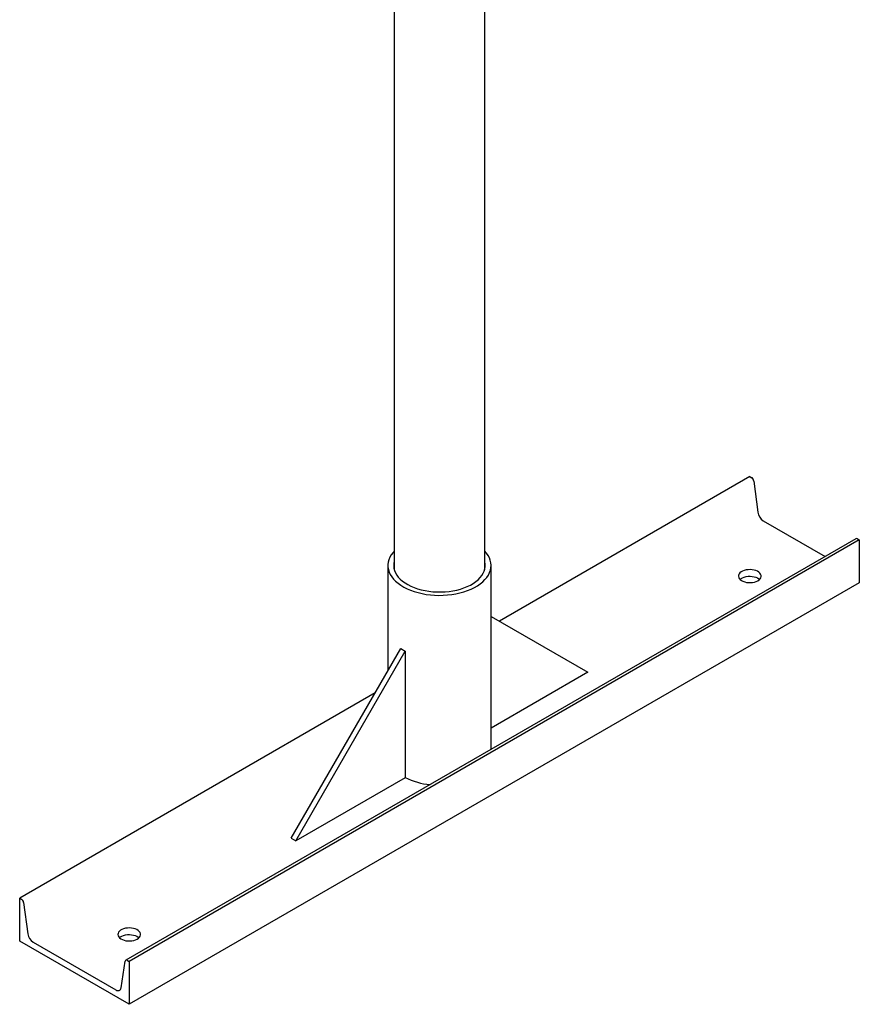
# Model space of a CAD drawing. Units: inches. Extents: x -4 to 383, y -4 to 297.
# Drawn here: x 304 to 337, y 168 to 206 of the extents above; entities that cross this region are included whole.
import ezdxf

# ---------------------------------------------------------------- set-up
doc = ezdxf.new("R2010")
doc.units = ezdxf.units.IN
doc.header["$MEASUREMENT"] = 0

msp = doc.modelspace()

# ---------------------------------------------------------------- linework, layer by layer
at = {"color": 7, "linetype": 'Continuous', "lineweight": 25}
for p, q in [((318.995, 219.101), (318.995, 185.064)), ((322.495, 185.064), (322.495, 219.101)), ((332.766, 188.676), (323.065, 183.076)), ((332.766, 188.676), (332.835, 188.636)), ((332.919, 188.506), (333.08, 187.295)), ((333.289, 186.97), (335.687, 185.585)), ((336.879, 186.273), (308.595, 169.945)), ((337.008, 186.227), (308.724, 169.899)), ((336.939, 186.267), (337.008, 186.227)), ((337.008, 186.227), (337.008, 184.566)), ((318.745, 185.232), (318.745, 181.155)), ((322.745, 178.113), (322.745, 185.232)), ((337.008, 184.566), (308.724, 168.238)), ((322.745, 183.261), (326.49, 181.098)), ((315, 174.669), (319.242, 182.017)), ((315.176, 174.566), (319.419, 181.915)), ((319.242, 182.017), (319.419, 181.915)), ((319.419, 181.915), (319.419, 177.016)), ((326.49, 181.098), (322.745, 178.936)), ((318.248, 180.296), (304.481, 172.348)), ((319.419, 177.016), (315.176, 174.566)), ((315, 174.669), (315.176, 174.566)), ((304.481, 172.348), (304.551, 172.308)), ((304.481, 170.687), (304.481, 172.348)), ((304.634, 172.178), (304.796, 170.967)), ((308.724, 168.238), (304.481, 170.687)), ((305.005, 170.641), (308.2, 168.797)), ((308.41, 168.881), (308.571, 169.905)), ((308.655, 169.939), (308.724, 169.899)), ((308.724, 169.899), (308.724, 168.238))]:
    msp.add_line(p, q, dxfattribs=at)
at = {"color": 7, "linetype": 'Continuous', "lineweight": 25, "flags": 128}
for points in [[(318.995, 185.791), (318.944, 185.734), (318.878, 185.646), (318.824, 185.554), (318.784, 185.46), (318.758, 185.365), (318.746, 185.268), (318.748, 185.172), (318.763, 185.075), (318.793, 184.98), (318.836, 184.887), (318.893, 184.796), (318.963, 184.708), (319.045, 184.624), (319.139, 184.544), (319.245, 184.468), (319.361, 184.399), (319.486, 184.335), (319.621, 184.277), (319.763, 184.226), (319.912, 184.182), (320.067, 184.146), (320.227, 184.117), (320.391, 184.096), (320.557, 184.083), (320.724, 184.077), (320.891, 184.081), (321.058, 184.092), (321.222, 184.111), (321.383, 184.138), (321.539, 184.172), (321.69, 184.214), (321.834, 184.264), (321.971, 184.32), (322.099, 184.382), (322.217, 184.45), (322.325, 184.524), (322.422, 184.603), (322.507, 184.686), (322.58, 184.773), (322.64, 184.864), (322.687, 184.957), (322.72, 185.051), (322.739, 185.147), (322.745, 185.244), (322.736, 185.341), (322.713, 185.436), (322.677, 185.531), (322.627, 185.623), (322.563, 185.713), (322.495, 185.791)], [(318.995, 185.4), (318.976, 185.311), (318.971, 185.221), (318.98, 185.13), (319.002, 185.041), (319.038, 184.952), (319.088, 184.866), (319.15, 184.783), (319.225, 184.704), (319.312, 184.628), (319.41, 184.557), (319.519, 184.492), (319.637, 184.432), (319.763, 184.379), (319.898, 184.332), (320.039, 184.292), (320.185, 184.26), (320.336, 184.235), (320.491, 184.218), (320.647, 184.209), (320.804, 184.208), (320.96, 184.215), (321.115, 184.23), (321.267, 184.253), (321.415, 184.284), (321.557, 184.322), (321.693, 184.367), (321.822, 184.418), (321.943, 184.477), (322.054, 184.541), (322.154, 184.61), (322.244, 184.684), (322.322, 184.763), (322.388, 184.845), (322.44, 184.931), (322.48, 185.018), (322.506, 185.108), (322.518, 185.198), (322.516, 185.289), (322.501, 185.379), (322.495, 185.4)], [(333.075, 184.644), (333.125, 184.679), (333.164, 184.718), (333.19, 184.761), (333.202, 184.806), (333.2, 184.851), (333.185, 184.895), (333.155, 184.937), (333.114, 184.976), (333.061, 185.009), (332.998, 185.036), (332.929, 185.057), (332.853, 185.07), (332.775, 185.075), (332.697, 185.072), (332.621, 185.061), (332.55, 185.042), (332.485, 185.016), (332.43, 184.984), (332.385, 184.947), (332.353, 184.906), (332.334, 184.862), (332.328, 184.817), (332.337, 184.772), (332.36, 184.729), (332.395, 184.688), (332.443, 184.652), (332.501, 184.622), (332.567, 184.598), (332.64, 184.581), (332.717, 184.572), (332.795, 184.571), (332.873, 184.578), (332.947, 184.593), (333.015, 184.615), (333.075, 184.644)], [(332.389, 184.694), (332.43, 184.728), (332.485, 184.76), (332.55, 184.786), (332.621, 184.805), (332.697, 184.816), (332.775, 184.819), (332.853, 184.814), (332.929, 184.801), (332.998, 184.78), (333.061, 184.753), (333.114, 184.719), (333.143, 184.694)], [(309.033, 170.765), (309.084, 170.8), (309.122, 170.839), (309.148, 170.882), (309.161, 170.927), (309.159, 170.972), (309.143, 171.016), (309.114, 171.058), (309.072, 171.097), (309.019, 171.13), (308.957, 171.157), (308.887, 171.178), (308.812, 171.191), (308.734, 171.196), (308.656, 171.193), (308.58, 171.182), (308.508, 171.163), (308.444, 171.138), (308.388, 171.106), (308.344, 171.068), (308.311, 171.027), (308.292, 170.983), (308.287, 170.938), (308.295, 170.893), (308.318, 170.85), (308.354, 170.809), (308.401, 170.773), (308.459, 170.743), (308.525, 170.719), (308.598, 170.702), (308.675, 170.693), (308.753, 170.692), (308.831, 170.699), (308.905, 170.714), (308.973, 170.736), (309.033, 170.765)], [(308.347, 170.815), (308.388, 170.849), (308.444, 170.881), (308.508, 170.907), (308.58, 170.926), (308.656, 170.937), (308.734, 170.94), (308.812, 170.935), (308.887, 170.922), (308.957, 170.901), (309.019, 170.874), (309.072, 170.84), (309.101, 170.815)], [(308.2, 168.797), (308.238, 168.779), (308.273, 168.77), (308.307, 168.768), (308.338, 168.776), (308.364, 168.791), (308.385, 168.814), (308.4, 168.844), (308.41, 168.881)]]:
    msp.add_lwpolyline(points, dxfattribs=at)
at = {"color": 7, "linetype": 'Continuous', "lineweight": 25}
for centre, radius, start, end in [((332.733, 188.479), 0.188, 8.3714, 57.1007), ((333.544, 187.363), 0.469, 188.3714, 237.1007), ((336.904, 186.218), 0.0602, 54.306, 114.3836), ((320.647, 179.535), 2.8, 243.9953, 264.5212), ((304.449, 172.151), 0.188, 8.3714, 57.1007), ((305.26, 171.035), 0.469, 188.3714, 237.1007), ((308.622, 169.9), 0.0508, 49.2297, 174.4652)]:
    msp.add_arc(centre, radius, start, end, dxfattribs=at)

doc.saveas('drawing.dxf')
